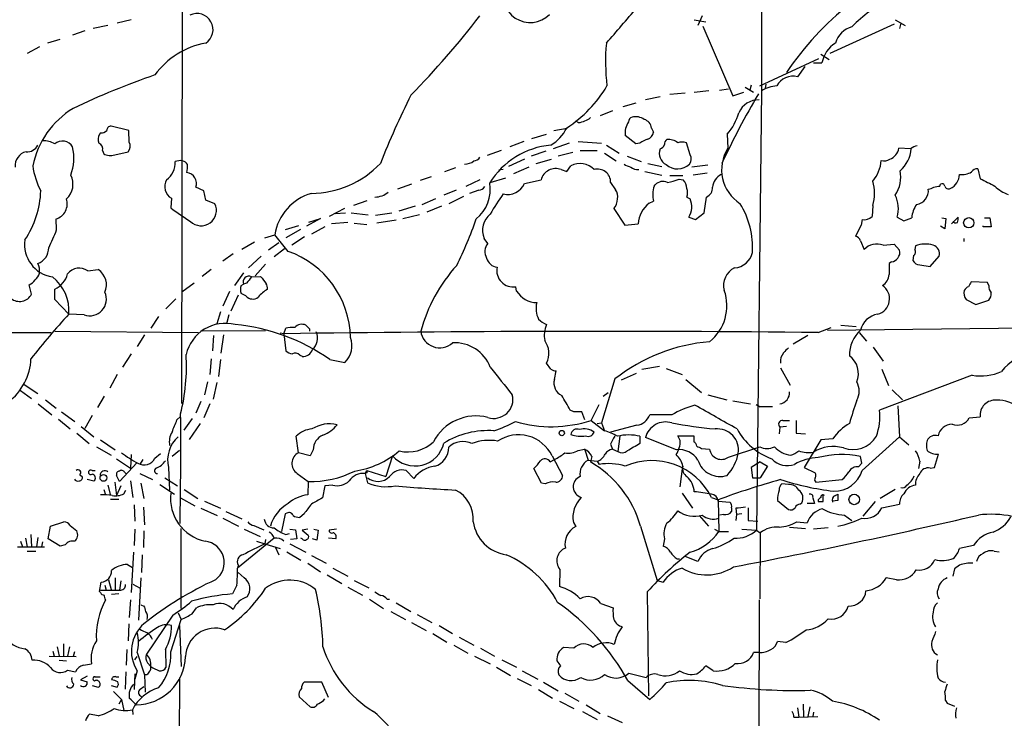
# Model space of a CAD drawing. Extents: x 9 to 1050, y 3 to 869.
# Drawn here: x 515 to 651, y 476 to 573 of the extents above; entities that cross this region are included whole.
import ezdxf

# ---------------------------------------------------------------- set-up
doc = ezdxf.new("R2010")
doc.units = 0
doc.header["$MEASUREMENT"] = 0
doc.layers.add('MAIN', color=5, linetype='CONTINUOUS')

msp = doc.modelspace()

# ---------------------------------------------------------------- linework, layer by layer
at = {"layer": 'MAIN'}
for p, q in [((537.3793, 519.5993), (537.6333, 735.1607)), ((617.6433, 654.4733), (617.728, 562.9487)), ((609.5153, 573.3627), (608.9227, 572.008)), ((527.1347, 572.008), (525.1027, 571.5847)), ((530.352, 572.77), (528.4047, 572.3467)), ((608.4147, 572.77), (610.0233, 572.516)), ((609.6, 571.9233), (613.7487, 562.2713)), ((636.1007, 572.1773), (627.2107, 568.1133)), ((636.27, 572.77), (637.6247, 572.008)), ((637.032, 572.3467), (636.8627, 571.5847)), ((523.9173, 571.246), (522.224, 570.6533)), ((520.446, 570.0607), (518.7527, 569.5527)), ((517.652, 569.0447), (515.9587, 568.1133)), ((625.9407, 568.0287), (627.126, 567.2667)), ((617.474, 563.626), (625.6867, 567.436)), ((624.9247, 566.8433), (626.11, 566.8433)), ((623.7393, 566.3353), (622.7233, 564.896)), ((616.2887, 563.7107), (616.1193, 563.0333)), ((618.3207, 563.88), (618.236, 563.2873)), ((607.1447, 562.61), (605.028, 562.4407)), ((610.4467, 562.9487), (608.4147, 562.6947)), ((611.886, 563.0333), (613.156, 563.2027)), ((613.7487, 562.2713), (615.2727, 562.7793)), ((615.442, 563.4567), (616.6273, 562.7793)), ((617.728, 562.9487), (617.0507, 501.9887)), ((600.2867, 561.2553), (598.5087, 560.7473)), ((603.6733, 562.102), (601.6413, 561.6787)), ((597.0693, 560.1547), (595.376, 559.4773)), ((592.328, 558.546), (591.9893, 558.7153)), ((526.1187, 557.1067), (525.9493, 556.9373)), ((530.0133, 557.4453), (527.558, 558.038)), ((530.098, 555.8367), (530.0133, 557.4453)), ((585.8933, 556.3447), (587.9253, 556.9373)), ((588.9413, 557.4453), (590.804, 557.784)), ((602.488, 557.784), (602.742, 557.1913)), ((612.9867, 556.9373), (613.0713, 554.99)), ((584.7927, 555.9213), (582.8453, 555.1593)), ((591.058, 555.6673), (588.8567, 554.9053)), ((592.328, 555.9213), (595.5453, 555.6673)), ((600.2867, 555.5827), (598.8473, 556.768)), ((600.8793, 555.6673), (600.2867, 555.5827)), ((607.822, 554.0587), (607.314, 555.752)), ((526.3727, 554.6513), (526.542, 554.228)), ((528.066, 554.0587), (529.9287, 554.482)), ((581.66, 554.6513), (579.7127, 553.974)), ((587.8407, 554.5667), (585.8087, 553.8893)), ((591.566, 554.3973), (589.534, 553.8893)), ((592.582, 554.6513), (594.9527, 554.6513)), ((595.9687, 554.3127), (597.5773, 553.212)), ((596.2227, 555.4133), (598.0007, 554.3127)), ((638.3867, 554.9053), (636.778, 554.99)), ((537.21, 553.2967), (536.448, 553.1273)), ((537.464, 553.212), (537.21, 553.2967)), ((584.8773, 553.466), (582.676, 552.45)), ((586.486, 552.8733), (588.6027, 553.466)), ((599.1013, 553.8893), (601.0487, 553.1273)), ((601.98, 552.8733), (603.9273, 552.45)), ((575.31, 552.2807), (573.786, 551.688)), ((581.914, 552.0267), (581.3213, 551.942)), ((585.47, 552.3653), (583.3533, 551.434)), ((589.9573, 552.0267), (590.7193, 551.7727)), ((590.7193, 551.7727), (591.312, 552.5347)), ((601.5567, 551.7727), (603.9273, 551.2647)), ((610.2773, 552.6193), (608.076, 552.3653)), ((610.1927, 551.5187), (608.2453, 551.2647)), ((647.7, 552.1113), (648.0387, 550.7567)), ((571.9233, 551.0107), (570.3993, 550.5027)), ((578.6967, 550.5873), (576.7493, 549.656)), ((582.2527, 550.8413), (580.0513, 550.164)), ((584.8773, 550.0793), (587.1633, 550.5873)), ((596.8153, 550.2487), (597.4927, 549.2327)), ((605.028, 551.18), (606.806, 551.18)), ((606.298, 550.672), (606.8907, 550.5873)), ((540.4273, 549.0633), (539.3267, 549.5713)), ((540.6813, 547.7933), (540.4273, 549.0633)), ((569.214, 549.9947), (567.2667, 549.3173)), ((575.3947, 549.148), (573.7013, 548.4707)), ((578.5273, 549.148), (577.2573, 548.7247)), ((602.8267, 549.7407), (602.996, 549.91)), ((642.4507, 549.7407), (642.5353, 549.9947)), ((535.94, 548.0473), (535.8553, 546.6927)), ((541.9513, 547.2853), (540.6813, 547.7933)), ((563.0333, 547.7087), (561.1707, 547.0313)), ((572.516, 547.9627), (570.6533, 547.116)), ((576.4107, 548.3013), (574.3787, 547.2853)), ((602.1493, 547.37), (602.742, 547.624)), ((607.3987, 548.2167), (607.822, 547.9627)), ((609.7693, 546.0153), (610.108, 548.2167)), ((559.9007, 546.608), (557.784, 545.5073)), ((558.6307, 545.9307), (560.07, 546.0153)), ((560.832, 546.0153), (563.2027, 545.7613)), ((564.2187, 545.6767), (566.5047, 546.0153)), ((569.722, 546.9467), (567.436, 546.2693)), ((573.3627, 546.9467), (571.3307, 546.1)), ((597.2387, 546.608), (598.7627, 544.322)), ((608.584, 545.084), (609.7693, 546.0153)), ((633.1373, 547.0313), (633.0527, 545.5073)), ((520.0227, 543.6447), (519.938, 545.1687)), ((556.5987, 545.2533), (554.6513, 544.1527)), ((554.99, 544.7453), (556.5987, 545.2533)), ((560.4087, 544.6607), (558.1227, 544.4913)), ((561.2553, 544.576), (563.0333, 544.4067)), ((567.0973, 544.9993), (564.388, 544.576)), ((570.3147, 545.7613), (568.0287, 545.1687)), ((607.6527, 545.4227), (608.584, 545.084)), ((631.698, 545.084), (631.5287, 544.322)), ((636.524, 545.4227), (637.4553, 544.9147)), ((637.4553, 544.9147), (638.556, 545.338)), ((642.7047, 545.338), (643.2973, 545.2533)), ((643.2973, 545.2533), (643.128, 543.814)), ((644.0593, 544.4913), (644.9907, 545.4227)), ((648.6313, 545.338), (649.3933, 545.338)), ((649.3933, 545.338), (649.5627, 544.068)), ((553.5507, 544.2373), (551.688, 543.6447)), ((553.8047, 543.7293), (551.7727, 542.544)), ((557.1913, 544.068), (555.3287, 543.052)), ((598.7627, 544.322), (600.6253, 544.4913)), ((631.5287, 544.322), (630.7667, 542.798)), ((643.128, 543.814), (642.5353, 544.1527)), ((648.462, 544.068), (648.462, 544.2373)), ((649.5627, 544.068), (648.462, 544.068)), ((547.4547, 541.9513), (545.6767, 540.9353)), ((548.894, 542.544), (550.2487, 542.9673)), ((550.8413, 541.8667), (549.402, 540.8507)), ((552.1113, 540.6813), (550.2487, 542.9673)), ((554.3973, 542.7133), (552.6193, 541.528)), ((579.7973, 541.782), (579.2893, 542.4593)), ((631.444, 542.1207), (631.952, 540.9353)), ((645.7527, 542.4593), (645.7527, 542.036)), ((551.6033, 541.02), (550.164, 539.9193)), ((634.5767, 541.528), (636.1007, 541.6973)), ((636.1007, 541.6973), (636.8627, 540.8507)), ((639.064, 541.4433), (638.9793, 540.9353)), ((544.4913, 540.3427), (543.052, 539.3267)), ((548.386, 540.004), (546.608, 538.3953)), ((635.762, 539.242), (635.4233, 538.988)), ((638.81, 540.0887), (638.7253, 539.4113)), ((641.096, 538.5647), (642.366, 540.004)), ((524.3407, 537.972), (525.78, 538.1413)), ((541.4433, 538.1413), (540.1733, 537.21)), ((548.9787, 538.9033), (547.5393, 537.2947)), ((639.6567, 538.8187), (641.096, 538.5647)), ((545.9307, 537.718), (544.6607, 535.94)), ((547.0313, 537.1253), (548.3013, 537.21)), ((649.0547, 536.3633), (646.7687, 536.448)), ((516.5513, 534.7547), (516.2127, 536.0247)), ((519.7687, 533.9927), (519.7687, 535.432)), ((539.0727, 536.2787), (537.3793, 535.0087)), ((543.9833, 535.0933), (543.052, 533.0613)), ((545.592, 535.94), (545.9307, 536.1093)), ((546.354, 536.2787), (545.9307, 536.1093)), ((583.7767, 535.178), (583.692, 535.7707)), ((649.224, 535.94), (649.0547, 536.3633)), ((521.716, 531.9607), (519.7687, 533.9927)), ((536.5327, 534.0773), (535.178, 532.7227)), ((545.1687, 534.5853), (544.1527, 532.384)), ((546.2693, 534.5007), (545.592, 534.8393)), ((646.0913, 533.9927), (647.446, 533.3153)), ((647.446, 533.3153), (649.224, 533.908)), ((542.7133, 532.2993), (542.2053, 530.606)), ((523.8327, 531.876), (521.716, 531.9607)), ((534.162, 531.622), (533.0613, 530.0133)), ((543.8987, 531.876), (543.56, 530.606)), ((519.7687, 529.59), (539.6653, 529.4207)), ((548.9787, 529.6747), (540.258, 529.59)), ((551.5187, 529.2513), (551.7727, 530.0133)), ((555.0747, 529.9287), (555.0747, 529.59)), ((625.602, 529.4207), (627.38, 530.098)), ((626.872, 529.7593), (656.9287, 530.098)), ((628.7347, 530.4367), (630.8513, 530.2673)), ((502.3273, 529.4207), (519.2607, 529.4207)), ((532.2147, 529.082), (531.1987, 527.4733)), ((541.782, 528.9973), (541.6127, 526.8807)), ((543.1367, 529.082), (542.798, 526.542)), ((551.5187, 529.2513), (551.0107, 529.336)), ((551.5187, 529.2513), (551.7727, 526.8807)), ((624.1627, 528.9973), (622.1307, 527.812)), ((631.2747, 529.4207), (632.2907, 528.2353)), ((633.222, 527.3887), (634.5767, 525.4413)), ((530.352, 526.4573), (529.1667, 524.5947)), ((541.4433, 525.78), (541.274, 523.5787)), ((542.7133, 525.6953), (542.4593, 523.3247)), ((553.72, 526.288), (554.0587, 526.1187)), ((557.8687, 525.6953), (559.9853, 525.272)), ((588.518, 524.3407), (587.9253, 525.1873)), ((601.1333, 524.3407), (603.5887, 524.764)), ((604.52, 524.4253), (606.7213, 523.5787)), ((620.3527, 524.51), (621.7073, 522.1393)), ((634.4073, 524.3407), (635.3387, 522.0547)), ((528.4047, 523.5787), (527.3887, 521.716)), ((589.026, 522.9013), (589.28, 524.0867)), ((597.408, 522.986), (595.5453, 516.89)), ((600.3713, 523.748), (598.2547, 522.8167)), ((607.2293, 522.9013), (609.4307, 521.1233)), ((646.938, 523.494), (634.0687, 518.668)), ((515.0273, 521.3773), (516.5513, 520.2767)), ((515.5353, 522.224), (517.398, 520.954)), ((540.9353, 522.5627), (540.512, 520.7847)), ((542.2053, 522.478), (541.6973, 520.192)), ((635.8467, 521.462), (637.286, 520.1073)), ((518.4987, 520.1073), (519.938, 518.922)), ((526.6267, 520.6153), (525.6953, 519.0067)), ((596.4767, 521.0387), (595.7993, 520.5307)), ((610.2773, 520.7847), (612.902, 520.1073)), ((517.4827, 519.5147), (519.3453, 517.9907)), ((540.004, 519.8533), (539.3267, 518.2447)), ((541.274, 519.5147), (540.4273, 517.5673)), ((591.7353, 518.414), (591.2273, 518.668)), ((594.106, 517.2287), (595.2067, 519.43)), ((613.7487, 519.938), (616.204, 519.5147)), ((616.966, 519.43), (617.5587, 519.0913)), ((619.252, 519.0913), (617.5587, 519.0913)), ((636.6087, 519.2607), (636.8627, 514.9427)), ((520.2767, 517.398), (521.8853, 516.0433)), ((520.7, 518.414), (522.5627, 517.0593)), ((524.9333, 517.906), (523.9173, 516.128)), ((536.702, 517.3133), (537.1253, 517.7367)), ((538.8187, 517.4827), (537.6333, 515.874)), ((593.2593, 517.3133), (592.836, 518.414)), ((605.282, 517.9907), (602.234, 517.9907)), ((646.5147, 517.5673), (648.0387, 517.7367)), ((523.4093, 516.382), (525.1873, 514.9427)), ((539.9193, 516.8053), (538.3953, 514.604)), ((594.106, 517.2287), (595.9687, 515.7893)), ((594.9527, 516.8053), (595.5453, 516.89)), ((595.5453, 516.89), (595.9687, 515.7893)), ((600.456, 516.5513), (596.8153, 515.62)), ((620.268, 516.2973), (620.1833, 515.366)), ((621.1993, 516.382), (620.268, 516.2973)), ((620.6913, 517.2287), (621.6227, 517.2287)), ((622.554, 517.2287), (622.554, 515.4507)), ((522.8167, 515.4507), (524.51, 514.0113)), ((553.5507, 512.7413), (553.212, 515.0273)), ((598.0853, 515.0273), (597.8313, 512.9107)), ((600.8793, 515.0273), (600.8793, 514.0113)), ((605.9593, 513.1647), (601.6413, 514.858)), ((606.4673, 514.4347), (606.1287, 515.112)), ((606.1287, 515.112), (608.33, 515.112)), ((622.554, 515.4507), (623.824, 515.366)), ((627.634, 514.6887), (625.9407, 514.5193)), ((631.698, 510.286), (636.8627, 514.9427)), ((636.8627, 514.9427), (638.1327, 513.842)), ((525.526, 513.588), (527.558, 512.4027)), ((526.1187, 514.5193), (528.1507, 513.1647)), ((592.328, 513.08), (593.1747, 513.2493)), ((596.8153, 513.9267), (597.0693, 513.2493)), ((597.0693, 513.2493), (597.8313, 512.9107)), ((609.4307, 513.334), (610.5313, 513.2493)), ((613.156, 512.1487), (617.474, 513.588)), ((625.9407, 514.5193), (623.6547, 510.7093)), ((528.32, 511.8947), (530.2673, 510.6247)), ((530.352, 512.4873), (530.2673, 510.6247)), ((533.654, 511.9793), (534.416, 512.6567)), ((537.0407, 513.08), (536.0247, 512.2333)), ((555.1593, 512.318), (553.5507, 512.7413)), ((555.5827, 513.1647), (555.1593, 512.318)), ((566.5893, 512.318), (565.658, 509.4393)), ((588.6873, 512.318), (590.1267, 509.6087)), ((593.2593, 513.1647), (593.6827, 511.7253)), ((594.1907, 512.2333), (594.0213, 511.4713)), ((631.6133, 511.302), (631.444, 512.2333)), ((641.6887, 510.7093), (642.2813, 512.572)), ((531.1987, 511.3867), (528.7433, 508.762)), ((531.9607, 511.81), (531.622, 511.2173)), ((535.5167, 510.7093), (535.686, 507.5767)), ((587.248, 508.508), (586.1473, 510.54)), ((588.4333, 511.4713), (589.026, 511.81)), ((593.6827, 511.7253), (594.9527, 511.556)), ((594.9527, 511.556), (595.2067, 511.1327)), ((606.4673, 508), (606.806, 510.8787)), ((617.5587, 511.4713), (616.2887, 510.7093)), ((616.2887, 510.7093), (616.458, 509.27)), ((617.5587, 511.4713), (618.5747, 510.8787)), ((618.5747, 510.8787), (617.5587, 509.27)), ((623.6547, 510.7093), (625.1787, 509.9473)), ((631.19, 510.794), (631.6133, 511.302)), ((639.6567, 511.556), (639.4873, 510.54)), ((641.096, 510.6247), (641.6887, 510.7093)), ((523.24, 509.6933), (523.5787, 509.4393)), ((524.256, 509.1007), (525.1873, 508.8467)), ((524.9333, 510.286), (525.3567, 510.286)), ((528.7433, 508.762), (528.32, 509.6087)), ((529.4207, 510.032), (529.59, 509.8627)), ((531.5373, 509.8627), (533.3153, 509.016)), ((535.0087, 509.27), (536.7867, 508.1693)), ((553.3813, 509.8627), (554.9053, 508.762)), ((562.7793, 509.8627), (563.0333, 510.286)), ((563.0333, 509.9473), (562.7793, 509.8627)), ((562.7793, 509.8627), (563.118, 508.5927)), ((563.0333, 510.286), (565.658, 509.4393)), ((568.452, 510.286), (569.5527, 509.1853)), ((616.458, 509.27), (617.5587, 509.27)), ((527.1347, 508.254), (527.4733, 506.8147)), ((528.066, 508.6773), (528.32, 506.8147)), ((528.9127, 508.1693), (528.32, 506.8147)), ((530.2673, 508.8467), (530.606, 506.5607)), ((531.7067, 508.508), (532.13, 506.3913)), ((534.3313, 508.3387), (536.3633, 506.984)), ((554.9053, 508.762), (554.8207, 506.8993)), ((557.1913, 508.1693), (556.8527, 506.476)), ((558.292, 508.254), (557.1913, 508.1693)), ((587.756, 508.4233), (587.248, 508.508)), ((621.4533, 508.3387), (620.522, 508.4233)), ((625.2633, 508.6773), (628.904, 509.016)), ((526.542, 507.6613), (526.796, 506.8993)), ((529.336, 507.0687), (529.59, 507.5767)), ((537.21, 506.476), (539.1573, 505.3753)), ((537.718, 507.6613), (539.5807, 506.3913)), ((606.7213, 507.1533), (608.1607, 505.0367)), ((610.7853, 506.5607), (611.7167, 506.222)), ((624.84, 506.476), (625.094, 505.714)), ((626.2793, 505.968), (626.2793, 506.8147)), ((627.9727, 506.8147), (628.3113, 506.984)), ((636.27, 507.6613), (634.1533, 506.3913)), ((527.4733, 506.3067), (528.6587, 506.3067)), ((530.7753, 505.5447), (530.86, 503.2587)), ((532.0453, 505.206), (532.2147, 502.7507)), ((540.004, 505.0367), (542.29, 504.0207)), ((540.512, 506.0527), (542.7133, 505.0367)), ((611.7167, 506.222), (611.8013, 501.8193)), ((611.7167, 506.0527), (613.3253, 505.8833)), ((613.5793, 505.1213), (613.5793, 504.6133)), ((614.172, 505.0367), (614.2567, 504.19)), ((615.8653, 505.1213), (615.8653, 503.3433)), ((619.9293, 506.1373), (621.4533, 504.8673)), ((623.062, 505.6293), (623.316, 505.7987)), ((625.094, 505.714), (624.078, 505.714)), ((625.602, 506.222), (625.602, 505.968)), ((628.3113, 506.1373), (627.5493, 506.0527)), ((633.476, 505.968), (631.7827, 503.936)), ((634.4073, 505.1213), (636.8627, 505.6293)), ((543.052, 503.682), (545.2533, 502.5813)), ((543.4753, 504.6133), (545.6767, 503.5973)), ((551.688, 504.2747), (551.18, 501.8193)), ((551.942, 504.3593), (551.688, 504.2747)), ((554.3127, 504.2747), (553.72, 503.7667)), ((609.092, 504.0207), (610.362, 502.5813)), ((612.4787, 504.19), (611.9707, 504.1053)), ((614.2567, 504.19), (614.172, 503.3433)), ((615.0187, 504.2747), (614.2567, 504.19)), ((629.2427, 504.1053), (630.2587, 503.3433)), ((518.8373, 500.8033), (519.176, 502.5813)), ((519.176, 502.5813), (521.0387, 503.174)), ((521.8853, 502.666), (522.8167, 501.904)), ((547.37, 502.666), (548.7247, 502.0733)), ((591.6507, 503.0893), (591.9893, 502.4967)), ((600.964, 502.5813), (603.25, 495.046)), ((615.8653, 503.3433), (617.22, 503.2587)), ((621.6227, 502.412), (623.824, 502.2427)), ((622.6387, 503.174), (624.078, 503.0047)), ((626.9567, 502.3273), (624.9247, 502.158)), ((516.4667, 501.396), (516.5513, 499.7027)), ((517.398, 500.9727), (517.2287, 499.7027)), ((530.86, 502.158), (530.7753, 499.872)), ((532.13, 501.904), (532.0453, 499.618)), ((537.2947, 491.1513), (537.2947, 502.2427)), ((546.0153, 502.158), (548.2167, 501.142)), ((551.7727, 501.396), (552.2807, 501.5653)), ((552.3653, 502.158), (553.1273, 502.0733)), ((553.1273, 502.0733), (553.2967, 500.8033)), ((554.8207, 502.158), (554.0587, 501.9887)), ((554.0587, 501.9887), (554.9053, 501.3113)), ((555.6673, 502.158), (556.26, 501.9887)), ((556.26, 501.9887), (556.0907, 500.634)), ((558.8, 502.158), (557.784, 501.9887)), ((611.2087, 502.158), (611.8013, 501.8193)), ((611.8013, 501.8193), (613.156, 501.8193)), ((615.0187, 502.158), (617.0507, 501.9887)), ((617.0507, 501.9887), (617.5587, 501.65)), ((617.5587, 501.65), (617.474, 492.506)), ((514.604, 499.7027), (518.3293, 499.7027)), ((515.0273, 500.4647), (515.2813, 499.7027)), ((515.7047, 500.888), (515.9587, 499.7027)), ((518.0753, 500.38), (517.906, 499.7027)), ((520.5307, 499.7873), (518.8373, 500.8033)), ((521.208, 499.9567), (520.5307, 499.7873)), ((550.164, 500.888), (545.084, 496.7393)), ((547.7087, 500.4647), (548.894, 500.126)), ((548.9787, 500.7187), (548.894, 500.126)), ((548.894, 500.126), (551.0107, 499.4487)), ((550.3333, 499.7027), (550.8413, 498.602)), ((552.3653, 500.126), (554.5667, 498.9407)), ((553.2967, 500.8033), (552.45, 500.7187)), ((554.0587, 500.8033), (553.8893, 500.888)), ((556.0907, 500.634), (555.498, 500.8033)), ((558.7153, 500.8033), (557.6993, 500.888)), ((604.266, 500.8033), (604.0967, 499.7873)), ((647.1073, 499.872), (645.16, 499.4487)), ((515.9587, 499.11), (517.144, 499.11)), ((530.6907, 498.9407), (530.352, 493.3527)), ((531.876, 498.602), (531.7913, 496.1467)), ((551.942, 499.0253), (553.8893, 497.84)), ((555.3287, 498.5173), (557.3607, 497.4167)), ((608.9227, 497.6707), (607.1447, 498.348)), ((649.986, 499.11), (650.6633, 499.0253)), ((529.844, 497.2473), (530.5213, 496.824)), ((545.1687, 497.1627), (545.084, 496.7393)), ((554.8207, 497.4167), (556.5987, 496.2313)), ((606.044, 498.0093), (606.3827, 498.0093)), ((645.16, 497.1627), (644.4827, 496.6547)), ((546.0153, 495.3847), (545.1687, 496.1467)), ((557.53, 495.808), (559.562, 494.6227)), ((558.292, 496.7393), (560.4087, 495.6387)), ((589.788, 496.57), (589.7033, 494.1993)), ((644.4827, 496.6547), (644.2287, 495.6387)), ((525.9493, 493.522), (526.2033, 494.792)), ((526.7113, 494.3687), (526.8807, 493.6913)), ((527.2193, 495.1307), (527.558, 493.776)), ((528.1507, 495.3847), (528.1507, 493.6913)), ((528.9127, 494.9613), (528.7433, 493.6913)), ((530.606, 494.538), (531.622, 493.9453)), ((531.7067, 495.3847), (531.368, 489.5427)), ((544.9993, 494.3687), (544.4067, 493.1833)), ((560.4087, 494.1147), (562.4407, 493.014)), ((561.2553, 495.046), (563.2873, 494.03)), ((603.25, 495.046), (604.0967, 494.792)), ((636.4393, 495.1307), (635, 495.3847)), ((526.1187, 493.3527), (525.9493, 493.522)), ((528.6587, 493.1833), (527.6427, 493.0987)), ((601.8953, 493.4373), (602.0647, 479.044)), ((530.2673, 492.3367), (530.098, 489.8813)), ((531.7067, 491.6593), (532.13, 491.49)), ((563.372, 492.4213), (565.3193, 491.1513)), ((565.8273, 492.4213), (566.166, 492.4213)), ((567.0973, 491.9133), (569.1293, 490.728)), ((595.4607, 491.8287), (597.154, 491.236)), ((617.3893, 492.3367), (617.22, 335.1107)), ((536.1093, 490.22), (532.4687, 484.8013)), ((536.8713, 490.5587), (537.2947, 489.6273)), ((538.8187, 490.3893), (539.4113, 491.236)), ((566.3353, 490.728), (568.3673, 489.6273)), ((569.976, 490.3047), (572.008, 489.204)), ((530.0133, 489.0347), (529.9287, 486.664)), ((535.8553, 485.14), (537.2947, 489.6273)), ((537.0407, 488.7807), (537.2947, 483.108)), ((569.214, 489.204), (571.246, 488.1033)), ((573.024, 488.7807), (574.8867, 487.68)), ((572.1773, 487.68), (574.1247, 486.4947)), ((520.954, 486.2407), (520.954, 484.4627)), ((575.056, 486.0713), (577.0033, 484.9707)), ((575.818, 487.172), (577.85, 486.0713)), ((621.1147, 486.41), (619.9293, 486.5793)), ((519.0067, 484.5473), (522.732, 484.4627)), ((519.5147, 485.2247), (519.684, 484.5473)), ((520.1073, 485.8173), (520.3613, 484.5473)), ((521.8007, 485.8173), (521.5467, 484.5473)), ((522.478, 485.14), (522.3087, 484.4627)), ((529.7593, 485.4787), (529.6747, 483.2773)), ((531.1987, 485.0553), (532.2147, 481.9227)), ((535.0933, 485.4787), (535.178, 482.9387)), ((577.9347, 484.5473), (580.136, 483.4467)), ((578.7813, 485.648), (580.7287, 484.5473)), ((591.7353, 485.648), (590.296, 485.7327)), ((617.3893, 485.0553), (616.6273, 485.0553)), ((520.3613, 483.9547), (521.3773, 483.87)), ((523.748, 483.2773), (524.8487, 483.4467)), ((530.86, 484.0393), (531.1987, 484.4627)), ((532.638, 483.616), (533.0613, 483.108)), ((581.7447, 484.0393), (583.7767, 483.0233)), ((611.0393, 482.5153), (610.0233, 483.1927)), ((521.5467, 482.6), (522.6473, 482.346)), ((529.59, 482.346), (529.5053, 479.9753)), ((530.86, 482.092), (530.7753, 479.8907)), ((531.1987, 482.5153), (530.86, 481.33)), ((532.5533, 481.9227), (532.2147, 481.9227)), ((532.2147, 481.9227), (532.2993, 479.552)), ((580.9827, 483.0233), (582.93, 481.838)), ((584.5387, 482.5153), (586.74, 481.33)), ((599.3553, 482.1767), (601.726, 481.584)), ((524.256, 481.7533), (523.3247, 481.2453)), ((523.3247, 481.2453), (524.256, 480.9913)), ((524.9333, 480.4833), (525.78, 480.2293)), ((525.272, 481.076), (525.1027, 481.2453)), ((525.3567, 481.6687), (526.034, 481.6687)), ((527.558, 480.4833), (528.4047, 480.2293)), ((528.2353, 481.6687), (528.6587, 481.6687)), ((537.0407, 481.584), (536.702, 259.2493)), ((556.768, 480.9067), (554.3127, 480.9067)), ((557.6993, 478.79), (556.768, 480.9067)), ((583.8613, 481.4147), (585.8087, 480.4833)), ((587.502, 480.9067), (589.534, 479.7213)), ((599.186, 481.1607), (602.234, 478.536)), ((527.8967, 479.6367), (528.9973, 478.536)), ((531.622, 479.9753), (532.13, 480.314)), ((586.8247, 479.8907), (588.772, 478.7053)), ((590.4653, 479.3827), (592.4127, 478.282)), ((528.9973, 478.536), (528.6587, 477.8587)), ((528.9973, 478.536), (529.336, 477.012)), ((553.6353, 478.8747), (555.1593, 477.52)), ((557.022, 478.3667), (557.1913, 478.6207)), ((589.7033, 478.282), (591.7353, 477.266)), ((593.4287, 477.774), (595.376, 476.5887)), ((623.4853, 477.8587), (623.57, 476.1653)), ((643.2127, 478.3667), (643.4667, 478.028)), ((643.4667, 478.028), (644.4827, 477.6047)), ((525.78, 476.25), (524.5947, 476.504)), ((530.5213, 477.0967), (530.606, 476.4193)), ((592.9207, 476.8427), (594.9527, 475.742)), ((622.7233, 477.3507), (622.8927, 476.0807)), ((624.4167, 477.52), (624.1627, 476.1653)), ((624.9247, 476.758), (624.84, 476.1653)), ((596.392, 476.25), (598.424, 475.3187)), ((622.2153, 476.0807), (622.8927, 476.0807)), ((622.8927, 476.0807), (625.5173, 476.1653))]:
    msp.add_line(p, q, dxfattribs=at)
for centre, radius in [((646.4569, 544.6422), 0.7114), ((590.042, 515.4789), 0.3668), ((526.5102, 509.2595), 0.473), ((630.5762, 506.2653), 0.7248)]:
    msp.add_circle(centre, radius, dxfattribs=at)
for centre, radius, start, end in [((655.2273, 542.7884), 40.9049, 109.957832, 146.292489), ((585.6744, 576.1968), 3.7753, 158.245937, 315.101948), ((539.4634, 571.4337), 2.2409, 302.922038, 116.029913), ((485.6379, 644.5911), 117.1897, 315.434326, 322.569093), ((-629.3189, 1630.3401), 1620.8708, 319.121643, 319.3508242), ((645.8254, 556.2634), 22.0207, 126.542004, 134.984178), ((631.1718, 568.6396), 3.3269, 105.930019, 164.069981), ((542.5678, 558.732), 10.9839, 99.889648, 144.245842), ((623.5925, 566.9794), 27.4905, 174.628858, 187.006617), ((630.0431, 566.1343), 3.9965, 121.201758, 169.781324), ((568.3547, 464.4585), 106.5031, 109.015177, 115.616415), ((622.0883, 562.4379), 2.5388, 75.515467, 152.096511), ((676.9786, 508.5233), 120.5381, 153.474041, 158.411774), ((581.0703, 572.607), 17.6868, 303.062029, 329.484031), ((716.7879, 504.0029), 115.42, 149.533227, 154.94971), ((620.3337, 558.4515), 5.1976, 95.398527, 120.088215), ((617.2438, 558.8231), 2.8593, 87.083158, 157.859978), ((528.6462, 550.1024), 12.1711, 121.379377, 168.472185), ((606.6203, 562.3114), 8.3314, 319.831123, 343.180871), ((592.2128, 560.8029), 2.2598, 272.922039, 297.586725), ((592.8537, 560.4276), 1.6774, 283.993164, 314.113543), ((601.4811, 557.1488), 2.6612, 146.161244, 188.226928), ((600.117, 558.5251), 0.8529, 113.369722, 172.887483), ((600.2443, 557.2335), 2.1261, 54.72892, 102.64982), ((601.1025, 557.6245), 1.3946, 6.567033, 74.636425), ((527.3978, 556.203), 1.624, 153.117808, 199.260576), ((526.2155, 558.0925), 0.9905, 264.391856, 319.200438), ((527.5439, 557.4594), 0.5788, 88.604026, 181.395974), ((585.7002, 560.2371), 5.5865, 300.291135, 333.952791), ((601.6469, 557.3099), 1.1015, 287.602583, 353.818923), ((518.1881, 552.8583), 3.1497, 59.879217, 92.052356), ((520.8199, 554.348), 1.6216, 30.019659, 130.410438), ((525.5965, 554.8982), 0.8145, 342.354751, 70.775352), ((528.8179, 555.3088), 1.3847, 323.338642, 22.410744), ((603.0302, 552.9913), 3.4333, 107.811683, 128.791426), ((603.504, 555.6673), 0.7806, 282.526419, 347.473581), ((604.9433, 555.5826), 0.6826, 119.738635, 187.119811), ((604.8486, 554.0982), 2.0913, 52.258855, 96.697193), ((606.7213, 553.7209), 2.1158, 73.732105, 106.265296), ((516.2181, 552.5663), 1.9631, 102.616814, 185.87671), ((515.923, 556.1061), 1.6296, 265.293879, 334.840795), ((516.255, 553.593), 6.1711, 337.833941, 14.703252), ((527.4755, 555.6868), 1.7319, 237.384435, 289.935339), ((589.5677, 544.2676), 11.1951, 95.380236, 148.217477), ((605.3349, 554.2809), 1.775, 159.404665, 242.671281), ((617.7882, 551.9883), 5.591, 147.528493, 237.263542), ((634.8037, 555.3441), 2.0058, 290.55638, 349.831843), ((634.0683, 555.2018), 4.413, 310.722405, 356.147493), ((639.8052, 553.0212), 2.3584, 101.922191, 126.975336), ((533.3924, 553.0067), 3.058, 307.705562, 2.260206), ((537.3855, 552.4019), 0.8139, 21.787031, 84.465227), ((555.2438, 562.0266), 13.3022, 270.365688, 316.51967), ((576.6228, 554.7772), 1.9889, 268.76697, 308.098332), ((577.7652, 554.313), 1.1042, 274.404277, 327.518859), ((592.585, 550.1552), 2.6986, 43.907011, 118.146173), ((600.0965, 554.6728), 2.3584, 233.024664, 258.077809), ((606.083, 554.4808), 2.3664, 228.662838, 314.35283), ((606.9443, 553.4794), 1.0516, 318.944259, 33.42563), ((629.4775, 553.6085), 4.8552, 318.919093, 356.317959), ((634.7689, 554.4068), 1.1964, 248.102548, 308.153461), ((527.0851, 553.9105), 10.4553, 187.5614, 207.620409), ((534.7931, 552.4077), 3.3613, 346.153931, 5.057234), ((537.9015, 550.0934), 1.5178, 339.880472, 84.131277), ((589.1959, 550.0733), 2.0966, 68.705063, 165.80866), ((595.0002, 550.2735), 1.8153, 359.217207, 105.034495), ((600.5427, 553.4412), 1.4244, 229.056637, 276.745322), ((632.5871, 550.9683), 4.4499, 325.856401, 11.524065), ((645.4675, 554.214), 2.8812, 263.873268, 298.749807), ((647.573, 551.3069), 0.8144, 81.028105, 152.097608), ((519.5781, 549.9898), 2.7104, 311.591407, 28.057938), ((536.8214, 549.6426), 1.8226, 148.780701, 241.079439), ((574.8404, 549.2621), 5.2884, 309.282318, 9.819444), ((582.5181, 551.1663), 2.5975, 256.551711, 335.262141), ((604.0693, 548.9461), 1.4426, 64.5469, 138.073897), ((602.598, 561.465), 11.4096, 280.56163, 288.922473), ((605.4848, 549.2833), 1.9175, 3.548936, 42.846529), ((613.1979, 549.3599), 2.2531, 118.002633, 174.616325), ((627.676, 548.7247), 5.7178, 342.772764, 17.226279), ((642.747, 549.6701), 0.3875, 10.497939, 123.11188), ((643.0012, 551.3695), 2.1589, 294.310635, 359.463896), ((903.0545, 1058.2482), 567.9619, 243.320353, 243.549536), ((505.1104, 549.45), 12.7168, 325.734105, 358.257445), ((557.384, 541.7913), 7.2316, 106.511648, 170.640969), ((564.1173, 551.1628), 2.9461, 270.324778, 309.637244), ((578.4425, 550.249), 1.1042, 274.404277, 327.518859), ((596.3495, 548.3437), 1.4482, 344.746963, 37.870126), ((607.0733, 548.5107), 4.4211, 163.846685, 191.569682), ((605.3651, 548.8094), 2.1182, 343.751048, 16.246355), ((609.4761, 549.5536), 1.4787, 295.298258, 0.685843), ((638.9728, 549.0684), 1.8858, 277.940183, 7.584805), ((640.7571, 550.8419), 1.527, 273.187323, 303.684864), ((599.6725, 761.355), 215.8949, 281.199271, 281.428427), ((643.6437, 549.8744), 0.5327, 194.534455, 297.536644), ((653.767, 553.4927), 5.2669, 225.428462, 249.625517), ((519.3039, 547.263), 2.1882, 286.844958, 18.64774), ((600.7886, 534.6662), 23.4844, 143.485623, 151.572142), ((596.032, 547.8331), 1.7196, 314.566485, 4.322296), ((604.6353, 544.2111), 4.0198, 128.202137, 176.002936), ((605.3386, 546.8526), 2.7202, 328.287766, 24.085032), ((632.5996, 546.6302), 4.106, 342.897374, 26.6312), ((1002.8926, 1223.1224), 821.9982, 235.3770668, 235.6062459), ((540.0467, 546.3491), 2.1223, 225.708262, 26.176276), ((605.1796, 541.2907), 11.3053, 356.050368, 32.022198), ((642.131, 545.0926), 3.5834, 143.96381, 176.073185), ((526.2456, 563.2521), 55.0009, 333.526959, 340.805019), ((581.9684, 543.5887), 2.9074, 129.068527, 202.858317), ((631.9671, 546.6023), 1.5419, 259.949401, 314.753014), ((644.6943, 545.2532), 0.6292, 222.268789, 289.661787), ((643.4225, 545.2113), 1.5824, 339.637627, 7.677432), ((457.9743, 569.9852), 67.4079, 334.710717, 336.998031), ((520.1514, 541.6451), 4.5771, 171.90017, 260.931577), ((630.4703, 541.8243), 1.0178, 16.930557, 73.069443), ((516.5929, 541.1736), 2.3292, 290.222065, 0.386214), ((547.8396, 528.4984), 12.91, 1.086952, 70.677762), ((581.0398, 540.6554), 1.6772, 137.800764, 212.672417), ((613.8104, 541.1008), 2.7123, 274.0656, 347.462027), ((633.6974, 539.3139), 2.3823, 68.340165, 137.109263), ((635.8182, 540.5121), 1.098, 316.047932, 17.961359), ((638.4906, 540.5928), 0.5968, 302.358529, 35.024268), ((640.4121, 537.9943), 3.7031, 72.602871, 111.348884), ((641.1445, 540.3225), 1.2623, 345.385809, 72.729095), ((581.2683, 540.1584), 1.6904, 193.981164, 263.170957), ((635.6772, 540.343), 1.1042, 274.404277, 327.518859), ((639.6079, 539.7703), 0.9528, 202.13417, 272.935673), ((515.2549, 537.885), 2.4103, 354.005801, 27.233748), ((523.1582, 536.3448), 2.0115, 53.993778, 143.23777), ((524.4605, 536.0443), 2.4776, 335.292696, 57.820574), ((592.3325, 523.5908), 22.6572, 138.059177, 164.646029), ((583.3121, 538.0286), 2.2896, 168.630197, 279.550771), ((615.15, 535.9711), 2.682, 115.326768, 195.315639), ((1016.423, 538.226), 381.0005, 179.885409, 180.114592), ((514.5861, 538.9283), 3.3282, 299.257598, 337.101378), ((515.8545, 532.4545), 5.8822, 355.184508, 52.565924), ((518.3198, 538.4541), 3.3515, 295.614682, 344.327002), ((546.6373, 536.448), 0.7836, 59.812514, 205.610155), ((758.3547, 367.3674), 271.0633, 141.224788, 141.453958), ((802.6581, 727.1838), 317.4704, 216.755288, 216.984493), ((633.5217, 537.5795), 1.9051, 300.618183, 356.52422), ((815.9142, 451.4394), 189.3057, 153.31696, 153.546156), ((547.0738, 535.3896), 1.5807, 159.622982, 200.37362), ((552.4496, 530.4373), 5.941, 122.784075, 139.046602), ((548.1958, 535.6013), 1.0506, 350.726849, 34.34197), ((586.6677, 536.9684), 3.4005, 211.769986, 268.365396), ((606.5605, 533.1315), 6.3699, 308.5626, 19.546608), ((633.2681, 534.101), 2.209, 284.326249, 56.355252), ((647.2343, 534.8817), 1.448, 164.744881, 217.874984), ((646.642, 534.9236), 0.8732, 104.050566, 157.149477), ((650.5991, 535.834), 1.3792, 175.592055, 221.284406), ((514.8722, 535.623), 1.8903, 230.61356, 332.655509), ((524.6057, 534.0546), 2.3117, 250.464551, 24.376469), ((547.2028, 535.2835), 1.2182, 219.982004, 308.591499), ((648.1864, 534.8183), 1.3803, 318.739101, 4.391702), ((589.7452, 532.7649), 3.2748, 165.780868, 206.899154), ((585.9026, 472.1272), 87.7495, 137.010254, 142.306903), ((589.5244, 534.0068), 3.8348, 225.251444, 245.354987), ((634.3261, 529.0328), 2.9722, 99.907589, 165.852016), ((543.3972, 525.1187), 5.5682, 75.989212, 166.985022), ((542.2433, 503.4613), 27.1754, 54.901582, 84.717383), ((595.3305, -2431.4535), 2961.0289, 89.4142376, 90.8477873), ((552.7463, 524.9783), 5.1283, 86.686616, 100.944014), ((554.0164, 529.3146), 1.2497, 63.875756, 141.181238), ((681.8206, 657.1826), 179.6053, 224.885409, 225.114592), ((573.1112, 529.9512), 2.6519, 187.82822, 312.028805), ((591.4681, 528.9972), 3.8567, 156.722796, 190.112972), ((634.6528, 526.2795), 4.7334, 132.679833, 180.922406), ((554.0866, 528.6222), 2.1128, 311.91505, 24.706766), ((557.6786, 527.5976), 3.2756, 314.766232, 20.473132), ((585.3031, 526.5513), 2.9557, 332.517726, 36.754367), ((553.1912, 528.7648), 2.3584, 233.024664, 258.077809), ((554.1797, 527.5095), 1.3961, 265.027771, 340.783746), ((575.231, 522.7533), 5.2393, 20.57678, 93.767883), ((612.5784, 503.6937), 24.5425, 94.784619, 128.179557), ((790.4395, 357.6405), 239.462, 134.885408, 135.114592), ((508.4011, 526.1613), 8.0746, 307.655856, 357.293366), ((510.8891, 524.7438), 27.1318, 345.956432, 3.441906), ((553.1078, 525.7474), 0.8167, 41.445945, 119.63176), ((622.3912, 525.3698), 2.0466, 142.111021, 185.115858), ((628.0571, 523.7213), 3.1033, 338.077908, 53.109424), ((656.1946, 520.1149), 6.4863, 97.749213, 143.182042), ((1534.1348, 1284.6695), 1219.7653, 218.5452124, 218.7744013), ((589.364, 525.6088), 1.5244, 236.291169, 266.841227), ((590.7869, 522.3789), 1.8367, 163.476143, 246.073935), ((648.081, 530.8597), 7.4539, 261.179267, 293.071316), ((628.7666, 521.2927), 2.5138, 329.65464, 30.34536), ((580.6481, 520.1292), 2.6192, 251.044849, 14.493047), ((82.6455, 223.3654), 588.0978, 30.1411361, 30.3703238), ((619.9875, 521.1276), 1.6372, 279.865657, 2.814869), ((683.45, 501.6705), 55.6284, 160.736882, 164.21255), ((650.0935, 517.9679), 2.0678, 83.58025, 186.419751), ((650.5244, 515.5829), 4.4443, 48.705531, 92.5754), ((612.1947, 506.0703), 13.7798, 105.555761, 120.109662), ((-214.0702, -942.7892), 1677.6347, 60.4095205, 60.6387059), ((626.5757, 517.6944), 7.556, 339.330354, 7.403228), ((113.0513, 685.7865), 455.9201, 338.084576, 338.313765), ((12.6745, 513.455), 524.5566, 358.849216, 0.51392), ((578.1703, 511.1958), 6.6581, 75.855643, 152.547068), ((592.2856, 243.2142), 275.2004, 89.885409, 90.114571), ((600.0568, 518.8623), 2.3452, 279.800505, 338.182258), ((644.8638, 518.4478), 1.8711, 247.375189, 331.926973), ((555.6292, 512.6827), 3.3675, 93.675886, 135.873483), ((557.8564, 512.1962), 4.5573, 76.95968, 122.41758), ((555.5124, 519.1616), 4.2132, 289.767349, 323.16954), ((572.9339, 537.8715), 23.3895, 289.246879, 297.150721), ((588.5789, 534.3579), 17.9988, 253.965403, 287.883397), ((592.1459, 515.1979), 0.8381, 65.208624, 174.288727), ((593.1561, 513.6464), 2.4043, 55.170408, 105.902842), ((604.434, 514.1318), 2.8856, 72.910117, 165.423901), ((617.1369, 579.2937), 63.5198, 259.243631, 264.721522), ((611.6087, 513.1214), 2.9389, 350.902408, 96.16085), ((622.2454, 520.3567), 9.0045, 208.622038, 250.010859), ((620.644, 516.6883), 0.5425, 84.997777, 226.120374), ((633.3091, 510.8521), 6.8503, 119.652447, 145.939696), ((644.2537, 514.605), 2.1186, 92.968154, 166.153977), ((539.74, 511.6913), 4.336, 131.421859, 193.089798), ((538.1838, 514.2653), 2.5489, 147.894304, 191.495966), ((557.8685, 513.1084), 2.2865, 114.032711, 178.589072), ((579.8351, 504.0262), 11.7909, 86.066198, 121.346776), ((584.0449, 510.0903), 5.1492, 25.634465, 124.181694), ((592.5978, 518.4347), 3.4055, 247.816803, 282.65728), ((593.725, 515.8599), 0.8393, 243.004506, 343.391642), ((593.56, 507.7136), 8.4273, 60.211183, 73.391991), ((600.0823, 512.8772), 3.4314, 141.201202, 162.190762), ((599.313, 508.511), 6.7019, 76.484415, 103.515585), ((820.0298, 514.6886), 211.7002, 179.885408, 180.114564), ((630.4064, 516.9313), 3.7571, 249.217272, 329.550693), ((641.8493, 513.8406), 1.3181, 74.71743, 153.209445), ((569.6881, 515.036), 4.1219, 221.254445, 346.817425), ((568.7132, 518.0286), 5.1727, 256.671129, 313.319714), ((571.6123, 513.5211), 2.7664, 287.220588, 359.631344), ((576.3488, 511.4682), 2.8325, 63.87551, 134.070234), ((579.9405, 508.2325), 6.2363, 78.798176, 112.082742), ((592.3705, 511.4291), 1.9899, 23.83678, 66.16322), ((597.4079, 511.6407), 1.6439, 101.886863, 145.491118), ((854.0116, 68.966), 511.9973, 119.630298, 119.859462), ((603.1412, 514.383), 3.3265, 325.258441, 0.890518), ((606.2935, 510.0825), 3.1002, 31.998331, 96.18835), ((608.1107, 513.6611), 0.6428, 1.034172, 70.051164), ((693.7719, 682.8632), 189.3504, 243.320371, 243.54954), ((612.1684, 513.4734), 1.6524, 187.794682, 306.705534), ((618.49, 515.493), 2.159, 241.927513, 298.072487), ((622.1961, 515.9791), 3.5992, 221.63235, 263.55345), ((627.6627, 508.4767), 5.1394, 74.069611, 122.191506), ((643.3388, 513.7573), 2.7508, 165.744007, 194.253974), ((538.4565, 525.2301), 15.6667, 232.859179, 242.75079), ((532.1521, 512.7487), 1.6875, 239.013535, 332.874643), ((554.2756, 511.2544), 1.6542, 115.990362, 237.275387), ((559.4835, 522.5414), 12.479, 278.555671, 310.095214), ((587.6944, 511.0634), 0.844, 28.900314, 136.843586), ((586.3541, 517.5173), 6.3018, 295.08687, 310.722002), ((590.9733, 515.2391), 2.5489, 258.504034, 302.105696), ((594.2841, 513.3844), 1.9468, 290.086198, 335.335858), ((598.4091, 513.8111), 1.0699, 237.31111, 310.314348), ((604.2674, 510.4829), 2.5693, 8.861793, 51.274367), ((608.1467, 513.9337), 6.4909, 318.216184, 348.653713), ((621.313, 513.8954), 2.9337, 222.997177, 289.659736), ((620.7409, 515.6736), 3.4356, 287.81475, 308.779095), ((625.7775, 505.1224), 6.9438, 91.448264, 120.053249), ((624.2474, 516.9753), 4.2042, 251.202613, 279.270763), ((628.8765, 499.9501), 12.5487, 78.193717, 105.126092), ((636.6604, 511.1638), 3.0219, 7.457321, 37.306749), ((642.0272, 514.5682), 2.0123, 227.692794, 277.254273), ((533.9794, 510.2596), 0.3971, 113.149328, 271.919246), ((533.0121, 512.9405), 2.4537, 289.304813, 328.013428), ((572.9313, 506.7355), 4.1733, 96.88116, 144.054387), ((583.3091, 513.8861), 4.3877, 310.304988, 329.219434), ((594.7649, 509.7962), 2.2119, 119.291858, 189.285593), ((586.3424, 498.3184), 15.2304, 16.253945, 59.722847), ((596.4933, 503.3562), 7.8822, 72.623643, 99.394326), ((602.5471, 502.4461), 9.2085, 26.540008, 113.689445), ((608.1345, 510.584), 1.3608, 167.492657, 237.267557), ((611.9859, 512.647), 3.1989, 196.746251, 288.231611), ((631.0207, 509.4392), 1.3653, 82.877066, 150.250434), ((640.8453, 509.3579), 1.2914, 78.805795, 156.989004), ((522.9859, 509.4251), 0.6027, 212.566713, 286.324089), ((522.986, 509.9897), 0.3875, 310.604502, 130.604502), ((523.1365, 509.3077), 0.4614, 272.33528, 16.573158), ((524.7428, 510.032), 0.3175, 53.130102, 306.869898), ((524.8654, 509.2592), 0.5232, 307.967182, 82.54357), ((526.7302, 509.5467), 0.699, 54.638616, 174.910957), ((528.7621, 509.7404), 0.4613, 92.335786, 196.588605), ((529.0256, 509.8908), 0.4196, 19.665766, 132.276444), ((555.2882, 522.1537), 13.3972, 268.362226, 296.854238), ((562.512, 507.549), 2.3291, 83.409878, 146.138675), ((647.7332, 510.1166), 84.7001, 179.885408, 180.114524), ((564.5464, 511.0766), 2.3031, 231.668112, 314.688623), ((567.8978, 508.2729), 2.088, 74.60794, 146.038989), ((589.2546, 509.5494), 0.8741, 266.110059, 3.889941), ((593.1465, 508.0282), 1.5198, 111.80351, 254.927732), ((605.3089, 507.134), 3.1115, 3.476862, 47.807072), ((625.4904, 509.0121), 0.4046, 140.395708, 235.850351), ((624.5432, 509.6087), 0.7201, 331.943894, 28.049084), ((627.7582, 511.5424), 4.1353, 269.452706, 342.312547), ((626.068, 512.3598), 4.3845, 310.302505, 329.229875), ((636.4808, 510.4137), 2.5726, 302.913602, 339.767441), ((641.382, 508.3135), 2.3188, 138.078356, 181.470384), ((558.927, 510.5095), 2.3432, 254.276283, 314.795978), ((565.6619, 514.13), 6.0937, 245.3254, 281.991852), ((583.268, 679.7143), 172.3215, 264.55888, 267.353075), ((588.8143, 506.6313), 2.0812, 79.451375, 120.56479), ((651.9631, 396.5675), 116.807, 105.701205, 110.15461), ((621.1688, 507.6735), 0.9902, 130.782042, 185.60984), ((632.9592, 549.0709), 41.9919, 252.529619, 262.830914), ((621.6015, 506.8782), 1.468, 28.412042, 95.794091), ((637.2435, 508.6141), 0.7302, 253.160946, 330.45075), ((639.3794, 506.1416), 2.1358, 98.492033, 154.273574), ((526.4998, 498.8109), 8.0974, 81.28079, 92.697602), ((528.1931, 509.0859), 2.3185, 258.409935, 299.534912), ((541.9073, 506.4186), 6.0964, 173.078284, 257.585771), ((555.3789, 501.9341), 4.9965, 96.4144, 130.842343), ((767.7596, 125.0636), 435.8407, 118.940965, 119.170155), ((573.2854, 503.5616), 4.4967, 355.055095, 63.240636), ((595.4464, 503.7961), 3.8609, 134.270685, 190.548277), ((607.5901, 493.0858), 14.2608, 77.052662, 86.685137), ((610.7007, 505.968), 1.0195, 4.765509, 85.240092), ((623.5049, 506.2485), 3.5773, 158.205134, 181.781306), ((622.0913, 506.4465), 1.3855, 332.123583, 54.660384), ((624.4801, 506.6241), 0.3892, 337.632677, 112.367323), ((710.4213, 421.7414), 119.7133, 134.885375, 135.114625), ((626.2371, 506.603), 0.2993, 45.013536, 188.121983), ((628.2267, 506.1373), 0.7235, 110.554191, 200.554191), ((840.0111, 506.5606), 211.7002, 179.885408, 180.114564), ((638.7581, 505.6907), 1.8964, 133.393199, 181.855403), ((554.8033, 501.0756), 5.363, 120.129703, 163.694625), ((893.4704, 250.9522), 423.3205, 143.014155, 143.243338), ((612.9444, 505.333), 0.6693, 341.559637, 55.310261), ((657.1709, 166.4743), 341.282, 97.008861, 97.238063), ((621.7496, 505.6154), 0.8046, 248.392965, 322.117522), ((623.1405, 504.8192), 0.8139, 95.534773, 158.212969), ((625.9407, 675.2679), 169.3002, 269.885375, 270.114592), ((632.1085, 506.1523), 2.5194, 258.664646, 335.844011), ((552.2384, 503.8725), 0.5699, 15.072595, 121.33616), ((553.8341, 506.0195), 2.2557, 242.389812, 267.100556), ((601.3779, 507.4413), 5.486, 306.028909, 329.996162), ((608.387, 507.6298), 3.7007, 232.393743, 287.751455), ((611.0193, 505.8434), 2.2985, 229.129948, 289.890252), ((612.7116, 505.2269), 1.0627, 257.340787, 324.733698), ((458.3844, 1313.9543), 831.7018, 280.7721957, 283.1632413), ((626.6664, 502.3152), 2.6787, 100.142419, 165.083877), ((629.4944, 510.921), 6.8203, 241.065912, 267.88506), ((626.4055, 513.8018), 11.3812, 279.639683, 297.231026), ((649.5467, 488.765), 15.4412, 61.440417, 96.552328), ((648.2689, 506.0125), 4.5492, 289.891213, 331.636207), ((520.954, 502.0734), 1.1039, 32.469202, 85.599304), ((547.4548, 503.767), 1.1042, 212.481141, 265.595723), ((550.1123, 503.635), 1.3087, 185.362091, 272.264013), ((554.6931, 508.2957), 7.4923, 232.807079, 247.058771), ((583.0993, 503.936), 5.3882, 188.130102, 261.869898), ((593.0764, 500.1375), 2.5976, 114.739862, 193.449921), ((607.4618, 501.4384), 3.2583, 151.267864, 191.239925), ((619.816, 498.7762), 3.6543, 84.231371, 128.148773), ((619.601, 508.6255), 6.2407, 275.353854, 299.127548), ((521.6789, 501.3627), 1.26, 314.543393, 25.442426), ((548.9077, 500.5773), 1.2941, 13.891284, 63.423069), ((550.4617, 499.4612), 1.4575, 43.512674, 101.785607), ((554.5808, 501.0996), 0.3874, 280.48609, 33.119959), ((558.1227, 501.9464), 0.3413, 172.88123, 299.734472), ((558.2214, 501.0855), 0.5689, 330.257617, 82.871236), ((605.8692, 505.83), 7.1607, 285.825596, 325.937327), ((614.1177, 505.3279), 4.4444, 267.424658, 311.294587), ((650.5262, 497.8008), 3.9974, 100.223695, 148.792147), ((522.2605, 499.2102), 1.2904, 76.45591, 144.653307), ((540.2954, 497.5222), 2.9579, 306.048166, 84.153522), ((928.3697, -262.6354), 851.9429, 116.4504597, 116.6796427), ((554.3934, 501.0303), 0.4045, 214.145878, 309.613322), ((591.2587, 497.7714), 1.8991, 111.911778, 219.24504), ((603.4689, 498.0009), 1.8935, 29.757642, 70.636839), ((608.0011, 509.2998), 10.2844, 286.690013, 305.122735), ((546.0671, 497.6189), 1.0077, 102.674975, 206.921079), ((576.6137, 485.3066), 14.4751, 27.533739, 66.708376), ((634.7099, 464.0417), 44.0556, 127.612418, 138.145745), ((608.1191, 501.0155), 3.6528, 214.610633, 235.383712), ((611.6786, 496.5713), 2.9671, 104.121483, 158.251661), ((642.4706, 500.1876), 2.7891, 311.352897, 344.637317), ((649.0353, 497.3419), 1.5401, 111.854604, 167.672951), ((649.5626, 497.4173), 1.7449, 75.956589, 129.105964), ((529.8369, 493.9806), 3.2667, 89.875471, 132.197237), ((610.1414, 502.5277), 6.7233, 239.423108, 303.30646), ((639.5547, 498.8575), 2.4067, 260.287975, 337.195908), ((642.8051, 501.5831), 3.8011, 254.249645, 293.37692), ((646.7265, 492.6317), 4.7942, 86.457809, 109.071773), ((526.0421, 496.3845), 1.6006, 275.780048, 0.579883), ((522.5057, 496.3592), 22.5815, 354.942964, 0.964469), ((608.0053, 492.2664), 4.6536, 106.016765, 147.130876), ((636.7782, 497.8398), 2.7302, 262.869517, 330.25642), ((528.8581, 494.4151), 0.7328, 260.987541, 2.987723), ((563.1839, 449.6688), 50.14, 114.946838, 128.268241), ((545.0128, 493.8765), 1.811, 321.93855, 56.388028), ((552.3443, 489.5246), 5.5561, 49.923753, 127.283012), ((588.1555, 488.2744), 6.1237, 43.710449, 75.359445), ((631.9195, 497.1413), 3.5461, 274.634027, 330.306823), ((644.1247, 493.5452), 1.9536, 109.68243, 170.706428), ((527.431, 1149.8407), 656.1507, 269.8854085, 270.1145916), ((526.5589, 493.4626), 0.4537, 194.017867, 278.59446), ((357.3687, 450.3459), 174.5533, 13.919686, 14.148845), ((547.7544, 458.1477), 35.1952, 95.45812, 104.850419), ((531.7076, 505.2893), 20.6634, 304.145805, 326.702299), ((547.3239, 489.835), 3.056, 106.83752, 157.95558), ((516.7824, 484.7354), 40.1695, 1.543356, 13.006494), ((691.5815, 704.8986), 246.8983, 238.922675, 239.151814), ((564.8964, 491.8294), 1.1031, 32.449681, 85.617229), ((593.6583, 490.6241), 2.1679, 33.756039, 119.766189), ((629.888, 493.8131), 2.3272, 266.617636, 354.911673), ((643.3534, 493.3173), 1.278, 154.836579, 219.408332), ((536.9899, 487.076), 11.4713, 152.703391, 182.058262), ((530.8594, 490.6431), 1.527, 3.187323, 33.684864), ((524.013, 509.2668), 22.5633, 302.418939, 310.725238), ((541.3656, 487.0664), 4.6049, 85.869261, 115.112582), ((542.6229, 489.376), 2.4638, 40.681002, 112.06656), ((571.0071, 465.6362), 32.1723, 28.851529, 55.024116), ((627.3899, 492.1155), 2.4423, 259.782865, 345.160313), ((643.0474, 490.7035), 1.5292, 127.710681, 182.256019), ((531.3683, 490.0084), 1.2448, 342.172034, 35.316691), ((347.5467, 871.0283), 425.9942, 296.450466, 296.679637), ((604.4353, 490.8128), 7.2936, 176.673626, 189.354356), ((643.8316, 489.9845), 2.4043, 164.097158, 214.829592), ((535.3645, 485.2464), 4.9813, 130.491132, 213.248863), ((535.2567, 486.4274), 2.4505, 73.80891, 121.052376), ((529.6488, 488.6343), 6.2929, 329.903673, 1.333067), ((598.9041, 490.3708), 1.8238, 204.057862, 254.737718), ((602.6157, 485.2578), 5.3681, 141.339025, 170.367823), ((623.6122, 492.591), 4.413, 273.852507, 319.277595), ((515.9242, 489.1256), 3.5753, 209.938288, 265.11911), ((525.8633, 486.41), 5.5047, 345.753218, 14.246782), ((551.2338, 462.5467), 31.1804, 123.569434, 129.577777), ((659.0452, 742.0185), 283.981, 243.320357, 243.54954), ((531.7292, 486.3131), 1.6692, 18.15816, 60.415626), ((541.9715, 484.3255), 4.0865, 70.939886, 178.075994), ((609.9233, 507.0808), 23.5059, 298.431605, 306.510705), ((980.3006, 360.2485), 361.7278, 159.329827, 159.558995), ((529.3719, 484.1744), 4.5814, 147.083454, 189.139526), ((593.0892, 484.4038), 1.8387, 46.280275, 137.417773), ((596.1978, 483.4513), 2.9295, 67.406463, 128.853459), ((618.4247, 486.9081), 1.5401, 291.854604, 347.672951), ((642.869, 486.1136), 1.5888, 162.955336, 241.546105), ((514.6345, 483.8157), 2.0063, 3.972694, 60.580643), ((533.4422, 484.3356), 1.0792, 154.43462, 221.822252), ((531.054, 483.3559), 2.0225, 352.959664, 45.614983), ((528.8466, 484.7311), 7.0206, 319.210689, 3.338953), ((572.4176, 490.7002), 16.2321, 197.506666, 238.617336), ((591.3203, 484.0564), 1.9645, 121.426939, 185.444756), ((614.4476, 485.8095), 2.3065, 261.013039, 340.913821), ((617.6528, 487.3221), 2.282, 263.369515, 306.11967), ((516.9261, 480.9969), 2.972, 40.796182, 95.601634), ((524.0703, 481.7802), 1.5314, 102.149371, 158.316703), ((530.969, 484.6959), 6.9222, 270.499119, 358.069422), ((758.9276, 610.5192), 211.6403, 216.756633, 216.985837), ((590.5922, 482.3884), 1.0792, 131.814755, 205.56538), ((605.5364, 487.0867), 5.941, 302.784075, 319.046602), ((611.6179, 485.8595), 3.3939, 260.18409, 316.685807), ((648.4384, 482.9789), 6.4147, 170.484815, 193.335853), ((520.534, 483.9776), 1.7098, 217.416787, 306.320315), ((659.7341, 397.4941), 152.6537, 146.192759, 146.421922), ((532.4688, 482.8963), 0.6292, 312.268789, 19.661787), ((535.7266, 486.9568), 4.6816, 235.297338, 251.572018), ((534.43, 483.348), 0.8527, 257.585625, 331.312851), ((591.3302, 483.4407), 2.2877, 221.571143, 305.747302), ((594.0404, 483.9589), 2.7436, 239.953866, 314.655925), ((597.5566, 484.1994), 2.7068, 234.081409, 311.645317), ((602.9113, 480.348), 1.7125, 75.685419, 133.80045), ((604.4353, 484.8015), 3.0032, 248.501148, 310.424573), ((608.0295, 484.8881), 2.8883, 235.2381, 284.513048), ((521.8488, 480.6716), 0.5448, 210.061876, 358.012019), ((523.0429, 481.3302), 0.9386, 164.311196, 226.204368), ((523.7296, 480.8487), 0.5454, 222.064517, 15.157448), ((525.3003, 481.4147), 0.2603, 77.480746, 220.60607), ((525.5542, 480.7656), 0.4195, 19.652905, 132.275526), ((525.6388, 480.6244), 0.4196, 289.665766, 42.276444), ((528.0978, 481.2348), 0.4552, 72.416941, 178.678315), ((527.3372, 478.6891), 2.5744, 63.415042, 83.184716), ((527.957, 480.6647), 0.6245, 315.797976, 31.531771), ((532.2508, 479.114), 2.1913, 135.395673, 190.749439), ((554.9598, 480.1567), 0.9906, 130.787625, 185.602387), ((587.9555, 495.1005), 21.8691, 310.761142, 319.238858), ((607.7753, 465.9488), 15.2253, 72.674823, 102.345659), ((622.3265, 550.7291), 70.9564, 261.884218, 271.756379), ((643.4616, 482.5008), 1.6134, 218.37085, 261.125591), ((897.3046, 395.4673), 267.7503, 161.448775, 161.677951), ((535.8492, 474.4311), 5.9575, 106.45163, 153.420755), ((531.9098, 479.5012), 0.5547, 121.259632, 257.665012), ((554.7465, 479.1982), 1.1573, 131.872404, 196.231689), ((623.2243, 473.442), 6.4909, 48.216184, 78.653713), ((638.7275, 478.7054), 4.498, 355.681504, 11.949474), ((297.7387, 245.4147), 329.2649, 44.885409, 45.114591), ((555.498, 478.1972), 0.7572, 243.428181, 333.445101), ((429.6097, 689.7693), 246.8298, 300.848158, 301.077361), ((624.9139, 462.3271), 16.1711, 55.519834, 80.620681), ((526.4717, 474.6552), 2.6346, 135.433655, 159.619837), ((524.1663, 482.6389), 6.5896, 284.175216, 305.376461), ((529.5531, 481.7089), 4.7127, 250.517344, 281.855472), ((550.5552, 461.0806), 20.6944, 22.152766, 49.61075), ((620.6932, 475.9967), 1.5244, 3.158773, 33.708831), ((649.1423, 476.3693), 4.5136, 167.441727, 185.823894)]:
    msp.add_arc(centre, radius, start, end, dxfattribs=at)

doc.saveas('drawing.dxf')
